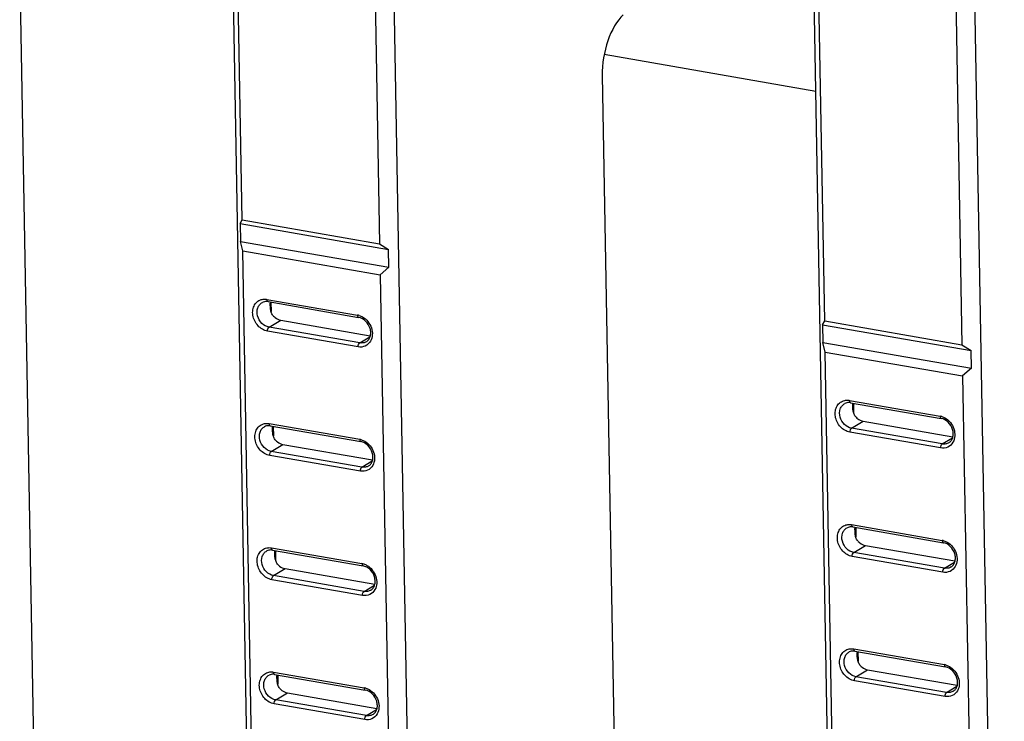
# Paper-space layout '10004254440_1_1' of a CAD drawing. Units: inches. Extents: x 0 to 34, y 0 to 22.
# Drawn here: x 20.7 to 22.9, y 13.1 to 14.7 of the extents above; entities that cross this region are included whole.
import ezdxf

# ---------------------------------------------------------------- set-up
doc = ezdxf.new("R2010")
doc.units = ezdxf.units.IN
doc.header["$LTSCALE"] = 1.87
doc.header["$MEASUREMENT"] = 0
doc.layers.get('0').update_dxf_attribs({"linetype": 'CONTINUOUS'})

psp = doc.layouts.new('10004254440_1_1')

# ---------------------------------------------------------------- linework, layer by layer
at = {"color": 7, "linetype": 'CONTINUOUS'}
for p, q in [((21.1944, 11.2837), (21.1254, 15.1437)), ((21.1522, 14.2438), (21.1368, 15.1082)), ((21.4868, 15.0809), (21.5558, 11.221)), ((21.4452, 15.0546), (21.4606, 14.1902)), ((22.5036, 11.0565), (22.4346, 14.9164)), ((22.4614, 14.0165), (22.446, 14.8809)), ((22.7961, 14.8537), (22.865, 10.9938)), ((22.7544, 14.8274), (22.7699, 13.963)), ((20.6519, 14.7954), (20.6936, 12.4642)), ((21.9658, 14.6161), (22.4415, 14.5335)), ((21.9612, 14.5681), (22.0028, 12.237)), ((21.1472, 14.2354), (21.1522, 14.2438)), ((21.1472, 14.2354), (21.1479, 14.1952)), ((21.1472, 14.2354), (21.4811, 14.1774)), ((21.1522, 14.2438), (21.4606, 14.1902)), ((21.1535, 14.1739), (21.1479, 14.1952)), ((21.1479, 14.1952), (21.4818, 14.1372)), ((21.4606, 14.1902), (21.4811, 14.1774)), ((21.205, 11.2924), (21.1535, 14.1739)), ((21.1535, 14.1739), (21.4619, 14.1204)), ((21.4818, 14.1372), (21.4811, 14.1774)), ((21.4818, 14.1372), (21.4619, 14.1204)), ((21.4619, 14.1204), (21.5134, 11.2389)), ((21.2076, 14.0651), (21.4113, 14.0297)), ((21.2101, 14.06), (21.4138, 14.0246)), ((21.2168, 14.0588), (21.2172, 14.0377)), ((21.2124, 14.0026), (21.2386, 14.0183)), ((21.2386, 14.0183), (21.44, 13.9834)), ((22.4564, 14.0081), (22.4614, 14.0165)), ((22.4614, 14.0165), (22.7699, 13.963)), ((21.4126, 13.9582), (21.2089, 13.9936)), ((21.4162, 13.9673), (21.2124, 14.0026)), ((22.4564, 14.0081), (22.4572, 13.9679)), ((22.4564, 14.0081), (22.7903, 13.9502)), ((21.4162, 13.9673), (21.4392, 13.9811)), ((22.4627, 13.9467), (22.4572, 13.9679)), ((22.4572, 13.9679), (22.7911, 13.91)), ((22.5142, 11.0652), (22.4627, 13.9467)), ((22.4627, 13.9467), (22.7711, 13.8931)), ((22.7699, 13.963), (22.7903, 13.9502)), ((22.7911, 13.91), (22.7903, 13.9502)), ((22.7911, 13.91), (22.7711, 13.8931)), ((22.7711, 13.8931), (22.8226, 11.0116)), ((22.5168, 13.8379), (22.7206, 13.8025)), ((22.5193, 13.8327), (22.723, 13.7973)), ((22.526, 13.8315), (22.5264, 13.8105)), ((22.5216, 13.7754), (22.5478, 13.7911)), ((22.5478, 13.7911), (22.7492, 13.7561)), ((21.2126, 13.7857), (21.4163, 13.7504)), ((21.215, 13.7806), (21.4188, 13.7452)), ((21.2218, 13.7794), (21.2222, 13.7583)), ((22.7218, 13.7309), (22.5181, 13.7663)), ((22.7254, 13.74), (22.5216, 13.7754)), ((22.7254, 13.74), (22.7484, 13.7538)), ((21.2174, 13.7232), (21.2436, 13.739)), ((21.4211, 13.6879), (21.2174, 13.7232)), ((21.2436, 13.739), (21.445, 13.704)), ((21.4176, 13.6788), (21.2139, 13.7142)), ((21.4211, 13.6879), (21.4442, 13.7017)), ((22.5218, 13.5585), (22.7256, 13.5231)), ((22.5243, 13.5533), (22.728, 13.518)), ((22.531, 13.5522), (22.5314, 13.5311)), ((21.2176, 13.5064), (21.4213, 13.471)), ((21.22, 13.5012), (21.4238, 13.4658)), ((21.2268, 13.5), (21.2272, 13.479)), ((22.5266, 13.496), (22.5528, 13.5117)), ((22.5528, 13.5117), (22.7542, 13.4768)), ((22.7268, 13.4516), (22.5231, 13.4869)), ((22.7304, 13.4606), (22.5266, 13.496)), ((21.2224, 13.4439), (21.2486, 13.4596)), ((21.2486, 13.4596), (21.45, 13.4246)), ((22.7304, 13.4606), (22.7534, 13.4745)), ((21.4226, 13.3994), (21.2188, 13.4348)), ((21.4261, 13.4085), (21.2224, 13.4439)), ((21.4261, 13.4085), (21.4492, 13.4223)), ((22.5268, 13.2791), (22.7305, 13.2437)), ((22.5293, 13.2739), (22.733, 13.2386)), ((22.536, 13.2728), (22.5364, 13.2517)), ((21.2226, 13.227), (21.4263, 13.1916)), ((21.225, 13.2218), (21.4288, 13.1865)), ((21.2318, 13.2206), (21.2322, 13.1996)), ((22.5316, 13.2166), (22.5578, 13.2323)), ((22.7354, 13.1812), (22.5316, 13.2166)), ((22.5578, 13.2323), (22.7592, 13.1974)), ((22.7318, 13.1722), (22.5281, 13.2076)), ((22.7354, 13.1812), (22.7584, 13.1951)), ((21.2274, 13.1645), (21.2536, 13.1802)), ((21.2536, 13.1802), (21.455, 13.1452)), ((21.4276, 13.1201), (21.2238, 13.1554)), ((21.4311, 13.1291), (21.2274, 13.1645)), ((21.4311, 13.1291), (21.4542, 13.1429))]:
    psp.add_line(p, q, dxfattribs=at)
for centre in [(21.4058, 13.998), (22.715, 13.7707), (21.4108, 13.7186), (22.72, 13.4914), (21.4158, 13.4392), (22.725, 13.212), (21.4208, 13.1599)]:
    psp.add_arc(centre, 0.0322, 72.9959, 80.0903, dxfattribs=at)
psp.add_ellipse((22.0227, 14.6017), major_axis=(0.0211, 0.1162), ratio=0.497502, start_param=0.579335, end_param=1.952735, dxfattribs=at)
for points, knots in [([(21.2089, 13.9936), (21.2008, 13.995), (21.1853, 14.0045), (21.1756, 14.0245), (21.1753, 14.0415), (21.1792, 14.0528), (21.1868, 14.0614), (21.1937, 14.0644), (21.1972, 14.0651)], [0, 0, 0, 0, 0.253997, 0.524066, 0.653657, 0.774469, 0.888065, 1, 1, 1, 1]), ([(21.2124, 14.0026), (21.2065, 14.0036), (21.195, 14.0103), (21.1853, 14.0269), (21.1851, 14.0431), (21.1907, 14.0534), (21.195, 14.0569), (21.1974, 14.0582)], [0, 0, 0, 0, 0.251184, 0.519965, 0.772534, 0.888723, 1, 1, 1, 1]), ([(21.1972, 14.0651), (21.1998, 14.0655), (21.2033, 14.0657), (21.2067, 14.0653), (21.2076, 14.0651)], [0, 0, 0, 0, 0.744716, 1, 1, 1, 1]), ([(21.2101, 14.06), (21.2089, 14.0602), (21.2046, 14.0606), (21.2002, 14.0596), (21.1974, 14.0582)], [0, 0, 0, 0, 0.267634, 1, 1, 1, 1]), ([(21.2076, 14.0651), (21.2076, 14.0645), (21.2077, 14.0626), (21.2088, 14.0602), (21.2101, 14.06)], [0, 0, 0, 0, 0.333335, 1, 1, 1, 1]), ([(21.2227, 14.0271), (21.2207, 14.0292), (21.2176, 14.0343), (21.2157, 14.0428), (21.2152, 14.0511), (21.2152, 14.0566), (21.2155, 14.0592)], [0, 0, 0, 0, 0.254579, 0.512553, 0.771252, 1, 1, 1, 1]), ([(21.2227, 14.0271), (21.2238, 14.026), (21.2283, 14.0219), (21.2341, 14.0191), (21.2386, 14.0183)], [0, 0, 0, 0, 0.261984, 1, 1, 1, 1]), ([(21.4113, 14.0297), (21.4113, 14.0291), (21.4115, 14.0272), (21.4125, 14.0248), (21.4138, 14.0246)], [0, 0, 0, 0, 0.333335, 1, 1, 1, 1]), ([(21.4312, 13.9699), (21.4332, 13.9711), (21.4369, 13.9746), (21.4403, 13.9818), (21.4414, 13.9906), (21.4393, 14.0031), (21.431, 14.017), (21.4196, 14.0236), (21.4138, 14.0246)], [0, 0, 0, 0, 0.100972, 0.212025, 0.335982, 0.470914, 0.748996, 1, 1, 1, 1]), ([(21.4224, 14.0257), (21.4316, 14.0205), (21.4426, 14.0065), (21.4456, 13.9856), (21.4429, 13.9754), (21.4405, 13.9711)], [0, 0, 0, 0, 0.510793, 0.765324, 1, 1, 1, 1]), ([(21.2089, 13.9936), (21.2088, 13.9954), (21.2094, 13.9987), (21.2111, 14.0019), (21.2124, 14.0026)], [0, 0, 0, 0, 0.560338, 1, 1, 1, 1]), ([(21.4405, 13.9711), (21.4379, 13.9665), (21.4295, 13.9583), (21.418, 13.9573), (21.4126, 13.9582)], [0, 0, 0, 0, 0.49587, 1, 1, 1, 1]), ([(21.4126, 13.9582), (21.4126, 13.9601), (21.4132, 13.9633), (21.4149, 13.9665), (21.4162, 13.9673)], [0, 0, 0, 0, 0.560338, 1, 1, 1, 1]), ([(21.4312, 13.9699), (21.429, 13.9686), (21.424, 13.9667), (21.4188, 13.9668), (21.4162, 13.9673)], [0, 0, 0, 0, 0.490284, 1, 1, 1, 1]), ([(22.5181, 13.7663), (22.51, 13.7677), (22.4945, 13.7773), (22.4848, 13.7972), (22.4846, 13.8142), (22.4884, 13.8256), (22.496, 13.8342), (22.5029, 13.8371), (22.5065, 13.8378)], [0, 0, 0, 0, 0.253997, 0.524066, 0.653657, 0.774469, 0.888065, 1, 1, 1, 1]), ([(22.5065, 13.8378), (22.509, 13.8383), (22.5125, 13.8385), (22.5159, 13.838), (22.5168, 13.8379)], [0, 0, 0, 0, 0.744716, 1, 1, 1, 1]), ([(22.5193, 13.8327), (22.5181, 13.8329), (22.5139, 13.8333), (22.5094, 13.8324), (22.5066, 13.8309)], [0, 0, 0, 0, 0.267634, 1, 1, 1, 1]), ([(22.5168, 13.8379), (22.5168, 13.8372), (22.517, 13.8354), (22.518, 13.8329), (22.5193, 13.8327)], [0, 0, 0, 0, 0.333335, 1, 1, 1, 1]), ([(22.5319, 13.7999), (22.5299, 13.8019), (22.5268, 13.807), (22.5249, 13.8155), (22.5244, 13.8239), (22.5244, 13.8294), (22.5247, 13.8319)], [0, 0, 0, 0, 0.254579, 0.512553, 0.771252, 1, 1, 1, 1]), ([(22.5216, 13.7754), (22.5157, 13.7764), (22.5042, 13.7831), (22.4946, 13.7996), (22.4944, 13.8158), (22.4999, 13.8261), (22.5043, 13.8297), (22.5066, 13.8309)], [0, 0, 0, 0, 0.251184, 0.519965, 0.772534, 0.888723, 1, 1, 1, 1]), ([(22.5319, 13.7999), (22.533, 13.7987), (22.5376, 13.7947), (22.5434, 13.7919), (22.5478, 13.7911)], [0, 0, 0, 0, 0.261984, 1, 1, 1, 1]), ([(22.7206, 13.8025), (22.7206, 13.8018), (22.7207, 13.8), (22.7217, 13.7976), (22.723, 13.7973)], [0, 0, 0, 0, 0.333335, 1, 1, 1, 1]), ([(22.7404, 13.7426), (22.7424, 13.7439), (22.7462, 13.7473), (22.7496, 13.7546), (22.7506, 13.7633), (22.7485, 13.7758), (22.7402, 13.7897), (22.7288, 13.7963), (22.723, 13.7973)], [0, 0, 0, 0, 0.100972, 0.212025, 0.335982, 0.470914, 0.748996, 1, 1, 1, 1]), ([(22.7316, 13.7985), (22.7409, 13.7933), (22.7518, 13.7792), (22.7548, 13.7584), (22.7521, 13.7481), (22.7497, 13.7439)], [0, 0, 0, 0, 0.510793, 0.765324, 1, 1, 1, 1]), ([(21.2139, 13.7142), (21.2058, 13.7156), (21.1903, 13.7251), (21.1806, 13.7451), (21.1803, 13.7621), (21.1842, 13.7735), (21.1918, 13.782), (21.1987, 13.785), (21.2022, 13.7857)], [0, 0, 0, 0, 0.253997, 0.524066, 0.653657, 0.774469, 0.888065, 1, 1, 1, 1]), ([(21.2174, 13.7232), (21.2115, 13.7243), (21.2, 13.7309), (21.1903, 13.7475), (21.1901, 13.7637), (21.1957, 13.774), (21.2, 13.7776), (21.2024, 13.7788)], [0, 0, 0, 0, 0.251184, 0.519965, 0.772534, 0.888723, 1, 1, 1, 1]), ([(21.2022, 13.7857), (21.2048, 13.7862), (21.2083, 13.7863), (21.2117, 13.7859), (21.2126, 13.7857)], [0, 0, 0, 0, 0.744716, 1, 1, 1, 1]), ([(21.215, 13.7806), (21.2139, 13.7808), (21.2096, 13.7812), (21.2052, 13.7803), (21.2024, 13.7788)], [0, 0, 0, 0, 0.267634, 1, 1, 1, 1]), ([(21.2126, 13.7857), (21.2126, 13.7851), (21.2127, 13.7832), (21.2138, 13.7808), (21.215, 13.7806)], [0, 0, 0, 0, 0.333335, 1, 1, 1, 1]), ([(21.2277, 13.7478), (21.2257, 13.7498), (21.2226, 13.7549), (21.2207, 13.7634), (21.2202, 13.7717), (21.2202, 13.7772), (21.2205, 13.7798)], [0, 0, 0, 0, 0.254579, 0.512553, 0.771252, 1, 1, 1, 1]), ([(22.5181, 13.7663), (22.5181, 13.7682), (22.5186, 13.7714), (22.5204, 13.7746), (22.5216, 13.7754)], [0, 0, 0, 0, 0.560338, 1, 1, 1, 1]), ([(21.2277, 13.7478), (21.2288, 13.7466), (21.2333, 13.7425), (21.2391, 13.7397), (21.2436, 13.739)], [0, 0, 0, 0, 0.261984, 1, 1, 1, 1]), ([(21.4163, 13.7504), (21.4163, 13.7497), (21.4165, 13.7479), (21.4175, 13.7454), (21.4188, 13.7452)], [0, 0, 0, 0, 0.333335, 1, 1, 1, 1]), ([(21.4362, 13.6905), (21.4382, 13.6917), (21.4419, 13.6952), (21.4453, 13.7025), (21.4464, 13.7112), (21.4443, 13.7237), (21.436, 13.7376), (21.4246, 13.7442), (21.4188, 13.7452)], [0, 0, 0, 0, 0.100972, 0.212025, 0.335982, 0.470914, 0.748996, 1, 1, 1, 1]), ([(21.4274, 13.7464), (21.4366, 13.7411), (21.4476, 13.7271), (21.4506, 13.7062), (21.4479, 13.696), (21.4455, 13.6917)], [0, 0, 0, 0, 0.510793, 0.765324, 1, 1, 1, 1]), ([(22.7497, 13.7439), (22.7471, 13.7392), (22.7387, 13.7311), (22.7272, 13.73), (22.7218, 13.7309)], [0, 0, 0, 0, 0.49587, 1, 1, 1, 1]), ([(21.2139, 13.7142), (21.2138, 13.716), (21.2144, 13.7193), (21.2161, 13.7225), (21.2174, 13.7232)], [0, 0, 0, 0, 0.560338, 1, 1, 1, 1]), ([(22.7218, 13.7309), (22.7218, 13.7328), (22.7224, 13.7361), (22.7241, 13.7393), (22.7254, 13.74)], [0, 0, 0, 0, 0.560338, 1, 1, 1, 1]), ([(22.7404, 13.7426), (22.7382, 13.7413), (22.7333, 13.7395), (22.728, 13.7396), (22.7254, 13.74)], [0, 0, 0, 0, 0.490284, 1, 1, 1, 1]), ([(21.4455, 13.6917), (21.4429, 13.6871), (21.4345, 13.679), (21.423, 13.6779), (21.4176, 13.6788)], [0, 0, 0, 0, 0.49587, 1, 1, 1, 1]), ([(21.4176, 13.6788), (21.4176, 13.6807), (21.4182, 13.684), (21.4199, 13.6871), (21.4211, 13.6879)], [0, 0, 0, 0, 0.560338, 1, 1, 1, 1]), ([(21.4362, 13.6905), (21.434, 13.6892), (21.429, 13.6873), (21.4237, 13.6874), (21.4211, 13.6879)], [0, 0, 0, 0, 0.490284, 1, 1, 1, 1]), ([(22.5231, 13.4869), (22.515, 13.4883), (22.4995, 13.4979), (22.4898, 13.5179), (22.4896, 13.5348), (22.4934, 13.5462), (22.501, 13.5548), (22.5079, 13.5577), (22.5115, 13.5584)], [0, 0, 0, 0, 0.253997, 0.524066, 0.653657, 0.774469, 0.888065, 1, 1, 1, 1]), ([(22.5266, 13.496), (22.5207, 13.497), (22.5092, 13.5037), (22.4996, 13.5202), (22.4993, 13.5365), (22.5049, 13.5467), (22.5093, 13.5503), (22.5116, 13.5515)], [0, 0, 0, 0, 0.251184, 0.519965, 0.772534, 0.888723, 1, 1, 1, 1]), ([(22.5115, 13.5584), (22.514, 13.5589), (22.5175, 13.5591), (22.5209, 13.5586), (22.5218, 13.5585)], [0, 0, 0, 0, 0.744716, 1, 1, 1, 1]), ([(22.5243, 13.5533), (22.5231, 13.5535), (22.5189, 13.554), (22.5144, 13.553), (22.5116, 13.5515)], [0, 0, 0, 0, 0.267634, 1, 1, 1, 1]), ([(22.5218, 13.5585), (22.5218, 13.5578), (22.5219, 13.556), (22.523, 13.5535), (22.5243, 13.5533)], [0, 0, 0, 0, 0.333335, 1, 1, 1, 1]), ([(22.5369, 13.5205), (22.5349, 13.5226), (22.5318, 13.5276), (22.5299, 13.5361), (22.5294, 13.5445), (22.5294, 13.55), (22.5297, 13.5525)], [0, 0, 0, 0, 0.254579, 0.512553, 0.771252, 1, 1, 1, 1]), ([(22.7256, 13.5231), (22.7256, 13.5225), (22.7257, 13.5206), (22.7267, 13.5182), (22.728, 13.518)], [0, 0, 0, 0, 0.333335, 1, 1, 1, 1]), ([(21.2188, 13.4348), (21.2108, 13.4362), (21.1953, 13.4458), (21.1856, 13.4657), (21.1853, 13.4827), (21.1892, 13.4941), (21.1968, 13.5027), (21.2037, 13.5056), (21.2072, 13.5063)], [0, 0, 0, 0, 0.253997, 0.524066, 0.653657, 0.774469, 0.888065, 1, 1, 1, 1]), ([(21.2072, 13.5063), (21.2098, 13.5068), (21.2133, 13.5069), (21.2167, 13.5065), (21.2176, 13.5064)], [0, 0, 0, 0, 0.744716, 1, 1, 1, 1]), ([(21.22, 13.5012), (21.2189, 13.5014), (21.2146, 13.5018), (21.2102, 13.5009), (21.2074, 13.4994)], [0, 0, 0, 0, 0.267634, 1, 1, 1, 1]), ([(21.2176, 13.5064), (21.2176, 13.5057), (21.2177, 13.5039), (21.2187, 13.5014), (21.22, 13.5012)], [0, 0, 0, 0, 0.333335, 1, 1, 1, 1]), ([(21.2326, 13.4684), (21.2306, 13.4704), (21.2276, 13.4755), (21.2257, 13.484), (21.2251, 13.4924), (21.2252, 13.4979), (21.2255, 13.5004)], [0, 0, 0, 0, 0.254579, 0.512553, 0.771252, 1, 1, 1, 1]), ([(22.5369, 13.5205), (22.538, 13.5194), (22.5425, 13.5153), (22.5484, 13.5125), (22.5528, 13.5117)], [0, 0, 0, 0, 0.261984, 1, 1, 1, 1]), ([(22.7454, 13.4633), (22.7474, 13.4645), (22.7511, 13.468), (22.7546, 13.4752), (22.7556, 13.4839), (22.7535, 13.4964), (22.7452, 13.5103), (22.7338, 13.517), (22.728, 13.518)], [0, 0, 0, 0, 0.100972, 0.212025, 0.335982, 0.470914, 0.748996, 1, 1, 1, 1]), ([(22.7366, 13.5191), (22.7459, 13.5139), (22.7568, 13.4999), (22.7598, 13.479), (22.7571, 13.4687), (22.7547, 13.4645)], [0, 0, 0, 0, 0.510793, 0.765324, 1, 1, 1, 1]), ([(21.2224, 13.4439), (21.2165, 13.4449), (21.205, 13.4516), (21.1953, 13.4681), (21.1951, 13.4843), (21.2007, 13.4946), (21.205, 13.4982), (21.2074, 13.4994)], [0, 0, 0, 0, 0.251184, 0.519965, 0.772534, 0.888723, 1, 1, 1, 1]), ([(22.5231, 13.4869), (22.523, 13.4888), (22.5236, 13.4921), (22.5254, 13.4952), (22.5266, 13.496)], [0, 0, 0, 0, 0.560338, 1, 1, 1, 1]), ([(21.2326, 13.4684), (21.2338, 13.4672), (21.2383, 13.4631), (21.2441, 13.4604), (21.2486, 13.4596)], [0, 0, 0, 0, 0.261984, 1, 1, 1, 1]), ([(21.4213, 13.471), (21.4213, 13.4703), (21.4215, 13.4685), (21.4225, 13.4661), (21.4238, 13.4658)], [0, 0, 0, 0, 0.333335, 1, 1, 1, 1]), ([(21.4412, 13.4111), (21.4432, 13.4124), (21.4469, 13.4158), (21.4503, 13.4231), (21.4513, 13.4318), (21.4493, 13.4443), (21.441, 13.4582), (21.4296, 13.4648), (21.4238, 13.4658)], [0, 0, 0, 0, 0.100972, 0.212025, 0.335982, 0.470914, 0.748996, 1, 1, 1, 1]), ([(21.4324, 13.467), (21.4416, 13.4618), (21.4525, 13.4477), (21.4556, 13.4269), (21.4529, 13.4166), (21.4505, 13.4124)], [0, 0, 0, 0, 0.510793, 0.765324, 1, 1, 1, 1]), ([(22.7547, 13.4645), (22.7521, 13.4598), (22.7437, 13.4517), (22.7322, 13.4506), (22.7268, 13.4516)], [0, 0, 0, 0, 0.49587, 1, 1, 1, 1]), ([(22.7268, 13.4516), (22.7268, 13.4534), (22.7274, 13.4567), (22.7291, 13.4599), (22.7304, 13.4606)], [0, 0, 0, 0, 0.560338, 1, 1, 1, 1]), ([(22.7454, 13.4633), (22.7432, 13.4619), (22.7383, 13.4601), (22.733, 13.4602), (22.7304, 13.4606)], [0, 0, 0, 0, 0.490284, 1, 1, 1, 1]), ([(21.2188, 13.4348), (21.2188, 13.4367), (21.2194, 13.4399), (21.2211, 13.4431), (21.2224, 13.4439)], [0, 0, 0, 0, 0.560338, 1, 1, 1, 1]), ([(21.4505, 13.4124), (21.4479, 13.4077), (21.4395, 13.3996), (21.428, 13.3985), (21.4226, 13.3994)], [0, 0, 0, 0, 0.49587, 1, 1, 1, 1]), ([(21.4226, 13.3994), (21.4226, 13.4013), (21.4231, 13.4046), (21.4249, 13.4077), (21.4261, 13.4085)], [0, 0, 0, 0, 0.560338, 1, 1, 1, 1]), ([(21.4412, 13.4111), (21.439, 13.4098), (21.434, 13.408), (21.4287, 13.408), (21.4261, 13.4085)], [0, 0, 0, 0, 0.490284, 1, 1, 1, 1]), ([(22.5281, 13.2076), (22.52, 13.2089), (22.5045, 13.2185), (22.4948, 13.2385), (22.4945, 13.2555), (22.4984, 13.2668), (22.506, 13.2754), (22.5129, 13.2784), (22.5165, 13.279)], [0, 0, 0, 0, 0.253997, 0.524066, 0.653657, 0.774469, 0.888065, 1, 1, 1, 1]), ([(22.5165, 13.279), (22.519, 13.2795), (22.5225, 13.2797), (22.5259, 13.2793), (22.5268, 13.2791)], [0, 0, 0, 0, 0.744716, 1, 1, 1, 1]), ([(22.5268, 13.2791), (22.5268, 13.2784), (22.5269, 13.2766), (22.528, 13.2742), (22.5293, 13.274)], [0, 0, 0, 0, 0.333335, 1, 1, 1, 1]), ([(22.5316, 13.2166), (22.5257, 13.2176), (22.5142, 13.2243), (22.5046, 13.2409), (22.5043, 13.2571), (22.5099, 13.2674), (22.5143, 13.2709), (22.5166, 13.2722)], [0, 0, 0, 0, 0.251184, 0.519965, 0.772534, 0.888723, 1, 1, 1, 1]), ([(22.5293, 13.2739), (22.5281, 13.2741), (22.5238, 13.2746), (22.5194, 13.2736), (22.5166, 13.2722)], [0, 0, 0, 0, 0.267634, 1, 1, 1, 1]), ([(22.5419, 13.2411), (22.5399, 13.2432), (22.5368, 13.2483), (22.5349, 13.2568), (22.5344, 13.2651), (22.5344, 13.2706), (22.5347, 13.2732)], [0, 0, 0, 0, 0.254579, 0.512553, 0.771252, 1, 1, 1, 1]), ([(22.5419, 13.2411), (22.543, 13.24), (22.5475, 13.2359), (22.5533, 13.2331), (22.5578, 13.2323)], [0, 0, 0, 0, 0.261984, 1, 1, 1, 1]), ([(22.7305, 13.2437), (22.7306, 13.2431), (22.7307, 13.2412), (22.7317, 13.2388), (22.733, 13.2386)], [0, 0, 0, 0, 0.333335, 1, 1, 1, 1]), ([(22.7504, 13.1839), (22.7524, 13.1851), (22.7561, 13.1886), (22.7596, 13.1958), (22.7606, 13.2046), (22.7585, 13.2171), (22.7502, 13.2309), (22.7388, 13.2376), (22.733, 13.2386)], [0, 0, 0, 0, 0.100972, 0.212025, 0.335982, 0.470914, 0.748996, 1, 1, 1, 1]), ([(22.7416, 13.2397), (22.7508, 13.2345), (22.7618, 13.2205), (22.7648, 13.1996), (22.7621, 13.1894), (22.7597, 13.1851)], [0, 0, 0, 0, 0.510793, 0.765324, 1, 1, 1, 1]), ([(21.2238, 13.1554), (21.2158, 13.1568), (21.2003, 13.1664), (21.1906, 13.1863), (21.1903, 13.2033), (21.1942, 13.2147), (21.2018, 13.2233), (21.2087, 13.2262), (21.2122, 13.2269)], [0, 0, 0, 0, 0.253997, 0.524066, 0.653657, 0.774469, 0.888065, 1, 1, 1, 1]), ([(21.2274, 13.1645), (21.2215, 13.1655), (21.2099, 13.1722), (21.2003, 13.1887), (21.2001, 13.205), (21.2057, 13.2152), (21.21, 13.2188), (21.2124, 13.22)], [0, 0, 0, 0, 0.251184, 0.519965, 0.772534, 0.888723, 1, 1, 1, 1]), ([(21.2122, 13.2269), (21.2147, 13.2274), (21.2183, 13.2276), (21.2217, 13.2271), (21.2226, 13.227)], [0, 0, 0, 0, 0.744716, 1, 1, 1, 1]), ([(21.225, 13.2218), (21.2239, 13.222), (21.2196, 13.2225), (21.2152, 13.2215), (21.2124, 13.22)], [0, 0, 0, 0, 0.267634, 1, 1, 1, 1]), ([(21.2226, 13.227), (21.2226, 13.2263), (21.2227, 13.2245), (21.2237, 13.222), (21.225, 13.2218)], [0, 0, 0, 0, 0.333335, 1, 1, 1, 1]), ([(21.2376, 13.189), (21.2356, 13.191), (21.2326, 13.1961), (21.2307, 13.2046), (21.2301, 13.213), (21.2302, 13.2185), (21.2304, 13.221)], [0, 0, 0, 0, 0.254579, 0.512553, 0.771252, 1, 1, 1, 1]), ([(22.5281, 13.2076), (22.528, 13.2094), (22.5286, 13.2127), (22.5304, 13.2159), (22.5316, 13.2166)], [0, 0, 0, 0, 0.560338, 1, 1, 1, 1]), ([(21.4263, 13.1916), (21.4263, 13.191), (21.4265, 13.1891), (21.4275, 13.1867), (21.4288, 13.1865)], [0, 0, 0, 0, 0.333335, 1, 1, 1, 1]), ([(21.2376, 13.189), (21.2388, 13.1879), (21.2433, 13.1838), (21.2491, 13.181), (21.2536, 13.1802)], [0, 0, 0, 0, 0.261984, 1, 1, 1, 1]), ([(21.4462, 13.1318), (21.4482, 13.133), (21.4519, 13.1365), (21.4553, 13.1437), (21.4563, 13.1524), (21.4543, 13.1649), (21.446, 13.1788), (21.4346, 13.1855), (21.4288, 13.1865)], [0, 0, 0, 0, 0.100972, 0.212025, 0.335982, 0.470914, 0.748996, 1, 1, 1, 1]), ([(21.4374, 13.1876), (21.4466, 13.1824), (21.4575, 13.1684), (21.4606, 13.1475), (21.4579, 13.1372), (21.4555, 13.133)], [0, 0, 0, 0, 0.510793, 0.765324, 1, 1, 1, 1]), ([(22.7597, 13.1851), (22.7571, 13.1805), (22.7487, 13.1723), (22.7372, 13.1713), (22.7318, 13.1722)], [0, 0, 0, 0, 0.49587, 1, 1, 1, 1]), ([(22.7318, 13.1722), (22.7318, 13.174), (22.7324, 13.1773), (22.7341, 13.1805), (22.7354, 13.1812)], [0, 0, 0, 0, 0.560338, 1, 1, 1, 1]), ([(22.7504, 13.1839), (22.7482, 13.1826), (22.7432, 13.1807), (22.738, 13.1808), (22.7354, 13.1812)], [0, 0, 0, 0, 0.490284, 1, 1, 1, 1]), ([(21.2238, 13.1554), (21.2238, 13.1573), (21.2244, 13.1606), (21.2261, 13.1637), (21.2274, 13.1645)], [0, 0, 0, 0, 0.560338, 1, 1, 1, 1]), ([(21.4555, 13.133), (21.4529, 13.1283), (21.4445, 13.1202), (21.4329, 13.1191), (21.4276, 13.1201)], [0, 0, 0, 0, 0.49587, 1, 1, 1, 1]), ([(21.4276, 13.1201), (21.4276, 13.1219), (21.4281, 13.1252), (21.4299, 13.1284), (21.4311, 13.1291)], [0, 0, 0, 0, 0.560338, 1, 1, 1, 1]), ([(21.4462, 13.1318), (21.444, 13.1304), (21.439, 13.1286), (21.4337, 13.1287), (21.4311, 13.1291)], [0, 0, 0, 0, 0.490284, 1, 1, 1, 1])]:
    psp.add_open_spline(points, degree=3, knots=knots, dxfattribs=at)
for points in [[(21.4152, 14.0288), (21.4177, 14.0281), (21.4201, 14.027), (21.4224, 14.0257)], [(22.7244, 13.8016), (22.7269, 13.8008), (22.7293, 13.7998), (22.7316, 13.7985)], [(21.4202, 13.7494), (21.4227, 13.7487), (21.4251, 13.7476), (21.4274, 13.7464)], [(22.7294, 13.5222), (22.7319, 13.5214), (22.7343, 13.5204), (22.7366, 13.5191)], [(21.4252, 13.4701), (21.4277, 13.4693), (21.4301, 13.4683), (21.4324, 13.467)], [(22.7344, 13.2428), (22.7369, 13.242), (22.7393, 13.241), (22.7416, 13.2397)], [(21.4302, 13.1907), (21.4327, 13.1899), (21.4351, 13.1889), (21.4374, 13.1876)]]:
    psp.add_open_spline(points, degree=3, dxfattribs=at)

doc.saveas('drawing.dxf')
